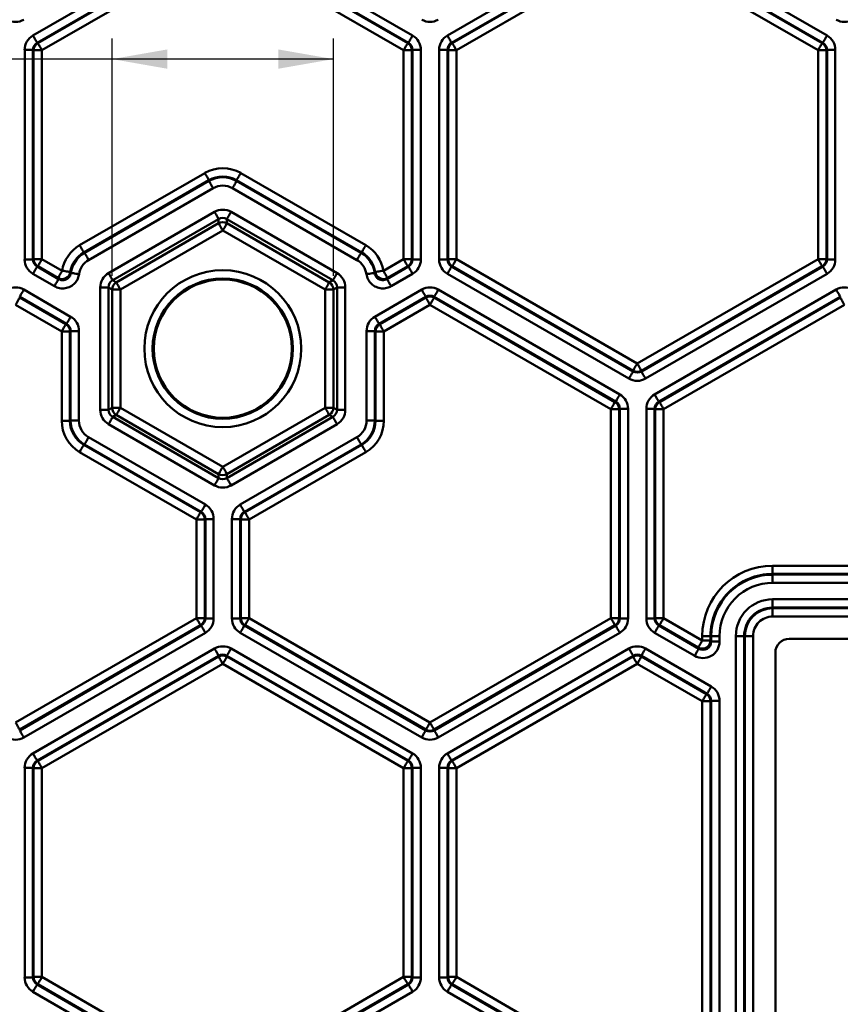
# Model space of a CAD drawing. Units: millimetres. Extents: x 1 to 1190, y 1 to 842.
# Drawn here: x 179 to 238, y 86 to 157 of the extents above; entities that cross this region are included whole.
import ezdxf

# ---------------------------------------------------------------- set-up
doc = ezdxf.new("R2010")
doc.units = ezdxf.units.MM
doc.layers.add('MASSE', color=7, linetype='Continuous', lineweight=25)
doc.styles.add('SLDTEXTSTYLE0', font='TXT', dxfattribs={"width": 0.75})
doc.dimstyles.new('SLDDIMSTYLE11', dxfattribs={"dimtxt": 3.5, "dimasz": 4, "dimexe": 0, "dimexo": 0.0625, "dimgap": 0.875, "dimtad": 1, "dimdec": 1, "dimlfac": 0.5, "dimrnd": 1e-09, "dimzin": 12, "dimdsep": 46, "dimtxsty": 'SLDTEXTSTYLE0', "dimsah": 1, "dimcen": 0.09, "dimadec": 0, "dimazin": 3, "dimtfac": 1, "dimtdec": 1, "dimtofl": 0, "dimtmove": 0, "dimatfit": 3, "dimfxl": 1, "dimfrac": 2, "dimtolj": 1, "dimtzin": 12, "dimarcsym": 0})

# ---------------------------------------------------------------- blocks, each defined once
blk = doc.blocks.new('_D_25')
at = {"layer": 'MASSE', "color": 7}
for p, q in [((185.627, 138.64), (185.627, 155.819)), ((201.648, 138.64), (201.648, 155.819)), ((185.627, 154.319), (95.883, 154.319)), ((201.648, 154.319), (185.627, 154.319))]:
    blk.add_line(p, q, dxfattribs=at)
for points in [[(185.627, 154.319), (189.627, 153.619), (189.627, 155.019)], [(201.648, 154.319), (197.648, 155.019), (197.648, 153.619)]]:
    blk.add_solid(points, dxfattribs=at)
at = {"layer": 'MASSE', "color": 7, "char_height": 3.5, "attachment_point": 1, "style": 'SLDTEXTSTYLE0'}
for s, insert in [('Schlüsselweite / wrench width', (95.883, 169.943)), ('[0.315"]', (121.399, 164.387)), ('8', (128.284, 158.831))]:
    blk.add_mtext(s, dxfattribs=dict(at, insert=insert))

msp = doc.modelspace()

# ---------------------------------------------------------------- linework, layer by layer
at = {"color": 7, "linetype": 'Continuous', "lineweight": 50}
for p, q in [((179.898, 156.025), (193.037, 163.612)), ((194.237, 163.612), (207.377, 156.025)), ((209.898, 156.027), (223.036, 163.612)), ((224.236, 163.612), (237.377, 156.025)), ((193.337, 163.092), (180.198, 155.506)), ((180.247, 155.477), (193.337, 163.035)), ((193.637, 162.516), (180.547, 154.958)), ((206.728, 154.958), (193.637, 162.516)), ((207.077, 155.506), (193.937, 163.092)), ((193.937, 163.035), (207.028, 155.477)), ((223.336, 163.093), (210.198, 155.507)), ((210.247, 155.479), (223.336, 163.036)), ((223.636, 162.516), (210.547, 154.959)), ((236.728, 154.958), (223.636, 162.516)), ((237.077, 155.506), (223.936, 163.093)), ((223.936, 163.036), (237.028, 155.477)), ((180.198, 155.506), (180.247, 155.477)), ((207.028, 155.477), (207.077, 155.506)), ((210.198, 155.507), (210.247, 155.479)), ((237.028, 155.477), (237.077, 155.506)), ((179.298, 139.815), (179.298, 154.986)), ((179.298, 154.986), (179.898, 154.986)), ((179.898, 154.986), (179.898, 139.815)), ((179.947, 154.958), (179.898, 154.986)), ((179.947, 139.844), (179.947, 154.958)), ((180.547, 154.958), (179.947, 154.958)), ((180.547, 154.958), (180.547, 139.844)), ((206.728, 139.844), (206.728, 154.958)), ((206.728, 154.958), (207.328, 154.958)), ((207.377, 154.986), (207.328, 154.958)), ((207.328, 154.958), (207.328, 139.844)), ((207.377, 139.815), (207.377, 154.986)), ((207.377, 154.986), (207.977, 154.986)), ((207.977, 154.986), (207.977, 139.815)), ((209.298, 139.815), (209.298, 154.988)), ((209.298, 154.988), (209.898, 154.988)), ((209.898, 154.988), (209.898, 139.815)), ((209.947, 154.959), (209.898, 154.988)), ((209.947, 139.844), (209.947, 154.959)), ((209.947, 154.959), (210.547, 154.959)), ((210.547, 154.959), (210.547, 139.844)), ((236.728, 154.958), (237.328, 154.958)), ((236.728, 139.844), (236.728, 154.958)), ((237.377, 154.986), (237.328, 154.958)), ((237.328, 154.958), (237.328, 139.844)), ((237.377, 139.815), (237.377, 154.986)), ((237.377, 154.986), (237.977, 154.986)), ((237.977, 154.986), (237.977, 139.815)), ((183.278, 140.843), (192.338, 146.074)), ((192.637, 145.555), (183.578, 140.324)), ((183.627, 140.296), (192.637, 145.498)), ((192.637, 145.498), (192.637, 145.555)), ((194.637, 145.555), (194.637, 145.498)), ((203.697, 140.324), (194.637, 145.555)), ((194.637, 145.498), (203.648, 140.296)), ((194.937, 146.074), (203.997, 140.843)), ((192.937, 144.978), (183.927, 139.776)), ((203.348, 139.776), (194.337, 144.978)), ((185.368, 138.828), (193.037, 143.256)), ((194.237, 143.256), (201.906, 138.828)), ((193.337, 142.736), (185.668, 138.309)), ((193.337, 142.438), (193.337, 142.736)), ((201.606, 138.309), (193.937, 142.736)), ((193.937, 142.736), (193.937, 142.438)), ((185.927, 138.159), (193.337, 142.438)), ((193.637, 141.918), (186.227, 137.64)), ((201.048, 137.64), (193.637, 141.918)), ((193.937, 142.438), (201.348, 138.159)), ((179.298, 139.815), (179.898, 139.815)), ((179.898, 139.815), (179.947, 139.844)), ((180.547, 139.844), (179.947, 139.844)), ((180.547, 139.844), (182.01, 138.999)), ((183.578, 140.324), (183.627, 140.296)), ((203.648, 140.296), (203.697, 140.324)), ((205.265, 138.999), (206.728, 139.844)), ((206.728, 139.844), (207.328, 139.844)), ((207.328, 139.844), (207.377, 139.815)), ((207.377, 139.815), (207.977, 139.815)), ((209.298, 139.815), (209.898, 139.815)), ((209.898, 139.815), (209.947, 139.844)), ((209.947, 139.844), (210.547, 139.844)), ((210.547, 139.844), (223.637, 132.286)), ((223.637, 132.286), (236.728, 139.844)), ((236.728, 139.844), (237.328, 139.844)), ((237.328, 139.844), (237.377, 139.815)), ((237.377, 139.815), (237.977, 139.815)), ((180.247, 139.324), (180.198, 139.296)), ((180.198, 139.296), (181.751, 138.399)), ((181.71, 138.479), (180.247, 139.324)), ((205.523, 138.399), (207.077, 139.296)), ((207.028, 139.324), (205.565, 138.479)), ((207.077, 139.296), (207.028, 139.324)), ((210.247, 139.324), (210.198, 139.296)), ((210.198, 139.296), (223.337, 131.709)), ((223.337, 131.766), (210.247, 139.324)), ((237.028, 139.324), (223.937, 131.766)), ((223.937, 131.709), (237.077, 139.296)), ((237.077, 139.296), (237.028, 139.324)), ((181.451, 137.879), (179.898, 138.776)), ((181.751, 138.399), (181.71, 138.479)), ((182.602, 138.905), (182.646, 138.836)), ((185.668, 138.309), (185.927, 138.159)), ((201.348, 138.159), (201.606, 138.309)), ((204.629, 138.836), (204.672, 138.905)), ((205.565, 138.479), (205.523, 138.399)), ((207.377, 138.776), (205.823, 137.879)), ((223.037, 131.19), (209.898, 138.776)), ((237.377, 138.776), (224.237, 131.19)), ((179.237, 137.632), (182.627, 135.675)), ((184.768, 128.934), (184.768, 137.789)), ((184.768, 137.789), (185.368, 137.789)), ((185.368, 137.789), (185.368, 128.934)), ((185.627, 137.64), (185.368, 137.789)), ((185.627, 129.083), (185.627, 137.64)), ((185.627, 137.64), (186.227, 137.64)), ((186.227, 137.64), (186.227, 129.083)), ((201.048, 137.64), (201.648, 137.64)), ((201.048, 129.083), (201.048, 137.64)), ((201.906, 137.789), (201.648, 137.64)), ((201.648, 137.64), (201.648, 129.083)), ((201.906, 128.934), (201.906, 137.789)), ((201.906, 137.789), (202.506, 137.789)), ((202.506, 137.789), (202.506, 128.934)), ((204.648, 135.675), (208.037, 137.632)), ((209.237, 137.632), (222.377, 130.046)), ((224.898, 130.046), (238.037, 137.632)), ((182.327, 135.156), (178.937, 137.113)), ((178.937, 137.113), (178.937, 137.056)), ((178.937, 137.056), (182.278, 135.127)), ((208.337, 137.113), (204.948, 135.156)), ((204.997, 135.127), (208.337, 137.056)), ((208.337, 137.056), (208.337, 137.113)), ((222.077, 129.526), (208.937, 137.113)), ((208.937, 137.113), (208.937, 137.056)), ((208.937, 137.056), (222.028, 129.498)), ((238.337, 137.113), (225.198, 129.526)), ((225.247, 129.498), (238.337, 137.056)), ((238.337, 137.056), (238.337, 137.113)), ((181.978, 134.608), (178.637, 136.536)), ((208.637, 136.536), (205.297, 134.608)), ((221.728, 128.979), (208.637, 136.536)), ((238.637, 136.536), (225.547, 128.979)), ((182.278, 135.127), (182.327, 135.156)), ((204.948, 135.156), (204.997, 135.127)), ((181.978, 128.131), (181.978, 134.608)), ((181.978, 134.608), (182.578, 134.608)), ((182.627, 134.636), (182.578, 134.608)), ((182.578, 134.608), (182.578, 128.131)), ((182.627, 134.636), (183.227, 134.636)), ((182.627, 128.159), (182.627, 134.636)), ((183.227, 134.636), (183.227, 128.159)), ((204.048, 128.159), (204.048, 134.636)), ((204.048, 134.636), (204.648, 134.636)), ((204.648, 134.636), (204.648, 128.159)), ((204.697, 134.608), (204.648, 134.636)), ((204.697, 128.131), (204.697, 134.608)), ((204.697, 134.608), (205.297, 134.608)), ((205.297, 134.608), (205.297, 128.131)), ((223.337, 131.709), (223.337, 131.766)), ((223.937, 131.766), (223.937, 131.709)), ((185.368, 128.934), (185.627, 129.083)), ((185.627, 129.083), (186.227, 129.083)), ((186.227, 129.083), (193.637, 124.805)), ((193.637, 124.805), (201.048, 129.083)), ((201.048, 129.083), (201.648, 129.083)), ((201.648, 129.083), (201.906, 128.934)), ((222.028, 129.498), (222.077, 129.526)), ((222.377, 129.007), (222.328, 128.979)), ((222.377, 113.836), (222.377, 129.007)), ((222.377, 129.007), (222.977, 129.007)), ((222.977, 129.007), (222.977, 113.836)), ((224.298, 113.834), (224.298, 129.007)), ((224.298, 129.007), (224.898, 129.007)), ((224.898, 129.007), (224.898, 113.834)), ((224.947, 128.979), (224.898, 129.007)), ((225.198, 129.526), (225.247, 129.498)), ((184.768, 128.934), (185.368, 128.934)), ((185.927, 128.564), (185.668, 128.414)), ((185.668, 128.414), (193.337, 123.986)), ((193.337, 124.285), (185.927, 128.564)), ((201.348, 128.564), (193.937, 124.285)), ((193.937, 123.986), (201.606, 128.414)), ((201.606, 128.414), (201.348, 128.564)), ((201.906, 128.934), (202.506, 128.934)), ((221.728, 113.864), (221.728, 128.979)), ((221.728, 128.979), (222.328, 128.979)), ((222.328, 128.979), (222.328, 113.864)), ((224.947, 113.863), (224.947, 128.979)), ((225.547, 128.979), (224.947, 128.979)), ((225.547, 128.979), (225.547, 113.863)), ((181.978, 128.131), (182.578, 128.131)), ((182.578, 128.131), (182.627, 128.159)), ((182.627, 128.159), (183.227, 128.159)), ((193.037, 123.467), (185.368, 127.895)), ((201.906, 127.895), (194.237, 123.467)), ((204.048, 128.159), (204.648, 128.159)), ((204.648, 128.159), (204.697, 128.131)), ((204.697, 128.131), (205.297, 128.131)), ((183.927, 126.947), (192.377, 122.068)), ((194.898, 122.068), (203.348, 126.947)), ((183.627, 126.427), (183.578, 126.399)), ((183.578, 126.399), (192.028, 121.52)), ((192.077, 121.549), (183.627, 126.427)), ((203.648, 126.427), (195.198, 121.549)), ((195.247, 121.52), (203.697, 126.399)), ((203.697, 126.399), (203.648, 126.427)), ((191.728, 121.001), (183.278, 125.879)), ((203.997, 125.879), (195.547, 121.001)), ((193.337, 123.986), (193.337, 124.285)), ((193.937, 124.285), (193.937, 123.986)), ((192.028, 121.52), (192.077, 121.549)), ((195.198, 121.549), (195.247, 121.52)), ((192.328, 121.001), (191.728, 121.001)), ((191.728, 113.864), (191.728, 121.001)), ((192.377, 121.029), (192.328, 121.001)), ((192.328, 121.001), (192.328, 113.864)), ((192.977, 121.029), (192.377, 121.029)), ((192.377, 113.836), (192.377, 121.029)), ((192.977, 121.029), (192.977, 113.836)), ((194.298, 113.836), (194.298, 121.029)), ((194.298, 121.029), (194.898, 121.029)), ((194.898, 121.029), (194.898, 113.836)), ((194.947, 121.001), (194.898, 121.029)), ((194.947, 113.864), (194.947, 121.001)), ((194.947, 121.001), (195.547, 121.001)), ((195.547, 121.001), (195.547, 113.864)), ((233.437, 117.051), (233.437, 117.651)), ((233.437, 117.651), (251.728, 117.651)), ((251.728, 117.051), (233.437, 117.051)), ((233.437, 117.002), (233.437, 117.051)), ((233.437, 116.402), (233.437, 117.002)), ((233.437, 117.002), (251.777, 117.002)), ((251.777, 116.402), (233.437, 116.402)), ((233.437, 115.221), (303.837, 115.221)), ((233.437, 115.221), (233.437, 114.621)), ((303.837, 114.621), (233.437, 114.621)), ((233.437, 114.621), (233.437, 114.572)), ((233.437, 114.572), (303.837, 114.572)), ((233.437, 113.972), (233.437, 114.572)), ((178.637, 106.307), (191.728, 113.864)), ((192.028, 113.345), (178.937, 105.787)), ((178.937, 105.73), (192.077, 113.316)), ((192.328, 113.864), (191.728, 113.864)), ((192.077, 113.316), (192.028, 113.345)), ((192.328, 113.864), (192.377, 113.836)), ((192.977, 113.836), (192.377, 113.836)), ((194.298, 113.836), (194.898, 113.836)), ((194.898, 113.836), (194.947, 113.864)), ((194.947, 113.864), (195.547, 113.864)), ((195.247, 113.345), (195.198, 113.316)), ((195.198, 113.316), (208.337, 105.73)), ((208.337, 105.787), (195.247, 113.345)), ((195.547, 113.864), (208.637, 106.307)), ((208.637, 106.307), (221.728, 113.864)), ((222.028, 113.345), (208.937, 105.787)), ((208.937, 105.73), (222.077, 113.316)), ((221.728, 113.864), (222.328, 113.864)), ((222.077, 113.316), (222.028, 113.345)), ((222.328, 113.864), (222.377, 113.836)), ((222.377, 113.836), (222.977, 113.836)), ((224.298, 113.834), (224.898, 113.834)), ((224.898, 113.834), (224.947, 113.863)), ((225.547, 113.863), (224.947, 113.863)), ((225.247, 113.343), (225.198, 113.315)), ((225.198, 113.315), (228.097, 111.641)), ((228.048, 111.726), (225.247, 113.343)), ((225.547, 113.863), (228.348, 112.246)), ((303.837, 113.972), (233.437, 113.972)), ((192.377, 112.797), (179.237, 105.211)), ((208.037, 105.211), (194.898, 112.797)), ((222.377, 112.797), (209.237, 105.211)), ((227.797, 111.121), (224.898, 112.795)), ((228.948, 112.561), (228.348, 112.561)), ((228.348, 112.246), (228.348, 112.561)), ((228.948, 112.246), (228.348, 112.246)), ((228.948, 112.561), (228.948, 112.246)), ((228.997, 112.561), (228.948, 112.561)), ((228.948, 112.246), (228.997, 112.16)), ((228.997, 112.16), (228.997, 112.561)), ((229.597, 112.561), (228.997, 112.561)), ((229.597, 112.16), (228.997, 112.16)), ((229.597, 112.561), (229.597, 112.16)), ((230.778, 44.937), (230.778, 112.561)), ((230.778, 112.561), (231.378, 112.561)), ((231.378, 112.561), (231.378, 44.739)), ((231.378, 112.561), (231.427, 112.561)), ((231.427, 44.723), (231.427, 112.561)), ((232.027, 112.561), (231.427, 112.561)), ((232.027, 112.561), (232.027, 44.529)), ((302.637, 112.361), (234.637, 112.361)), ((179.898, 104.065), (193.037, 111.652)), ((194.237, 111.652), (207.377, 104.065)), ((209.898, 104.065), (223.037, 111.652)), ((224.237, 111.652), (228.997, 108.904)), ((228.097, 111.641), (228.048, 111.726)), ((233.637, 111.361), (233.637, 44.026)), ((193.337, 111.132), (180.198, 103.546)), ((180.247, 103.517), (193.337, 111.075)), ((193.637, 110.556), (180.547, 102.998)), ((193.337, 111.075), (193.337, 111.132)), ((206.728, 102.998), (193.637, 110.556)), ((207.077, 103.546), (193.937, 111.132)), ((193.937, 111.132), (193.937, 111.075)), ((193.937, 111.075), (207.028, 103.517)), ((223.337, 111.132), (210.198, 103.546)), ((210.247, 103.517), (223.337, 111.075)), ((223.637, 110.556), (210.547, 102.998)), ((223.337, 111.075), (223.337, 111.132)), ((228.348, 107.836), (223.637, 110.556)), ((228.697, 108.384), (223.937, 111.132)), ((223.937, 111.132), (223.937, 111.075)), ((223.937, 111.075), (228.648, 108.356)), ((228.648, 108.356), (228.697, 108.384)), ((228.348, 83.045), (228.348, 107.836)), ((228.948, 107.836), (228.348, 107.836)), ((228.997, 107.864), (228.948, 107.836)), ((228.948, 107.836), (228.948, 83.045)), ((228.997, 83.017), (228.997, 107.864)), ((228.997, 107.864), (229.597, 107.864)), ((229.597, 107.864), (229.597, 83.017)), ((178.937, 105.787), (178.937, 105.73)), ((208.337, 105.73), (208.337, 105.787)), ((208.937, 105.787), (208.937, 105.73)), ((180.198, 103.546), (180.247, 103.517)), ((207.028, 103.517), (207.077, 103.546)), ((210.198, 103.546), (210.247, 103.517)), ((179.298, 87.855), (179.298, 103.026)), ((179.298, 103.026), (179.898, 103.026)), ((179.898, 103.026), (179.898, 87.855)), ((179.947, 102.998), (179.898, 103.026)), ((179.947, 87.884), (179.947, 102.998)), ((179.947, 102.998), (180.547, 102.998)), ((180.547, 102.998), (180.547, 87.884)), ((206.728, 102.998), (207.328, 102.998)), ((206.728, 87.884), (206.728, 102.998)), ((207.377, 103.026), (207.328, 102.998)), ((207.328, 102.998), (207.328, 87.884)), ((207.377, 87.855), (207.377, 103.026)), ((207.377, 103.026), (207.977, 103.026)), ((207.977, 103.026), (207.977, 87.855)), ((209.298, 87.855), (209.298, 103.026)), ((209.298, 103.026), (209.898, 103.026)), ((209.898, 103.026), (209.898, 87.855)), ((209.947, 102.998), (209.898, 103.026)), ((209.947, 87.884), (209.947, 102.998)), ((210.547, 102.998), (209.947, 102.998)), ((210.547, 102.998), (210.547, 87.884)), ((179.298, 87.855), (179.898, 87.855)), ((179.898, 87.855), (179.947, 87.884)), ((179.947, 87.884), (180.547, 87.884)), ((180.547, 87.884), (193.637, 80.326)), ((193.637, 80.326), (206.728, 87.884)), ((206.728, 87.884), (207.328, 87.884)), ((207.328, 87.884), (207.377, 87.855)), ((207.377, 87.855), (207.977, 87.855)), ((209.298, 87.855), (209.898, 87.855)), ((209.898, 87.855), (209.947, 87.884)), ((210.547, 87.884), (209.947, 87.884)), ((210.547, 87.884), (223.637, 80.326)), ((180.247, 87.364), (180.198, 87.336)), ((180.198, 87.336), (193.337, 79.749)), ((193.337, 79.806), (180.247, 87.364)), ((207.028, 87.364), (193.937, 79.806)), ((193.937, 79.749), (207.077, 87.336)), ((207.077, 87.336), (207.028, 87.364)), ((210.247, 87.364), (210.198, 87.336)), ((210.198, 87.336), (223.337, 79.749)), ((223.337, 79.806), (210.247, 87.364)), ((193.037, 79.23), (179.898, 86.816)), ((207.377, 86.816), (194.237, 79.23)), ((223.037, 79.23), (209.898, 86.816))]:
    msp.add_line(p, q, dxfattribs=at)
at = {"color": 7, "linetype": 'Continuous', "lineweight": 50, "flags": 128}
for points in [[(179.898, 156.025), (179.955, 155.925), (180.011, 155.829), (180.063, 155.739), (180.108, 155.661), (180.145, 155.596), (180.173, 155.548), (180.191, 155.517), (180.198, 155.506)], [(180.547, 154.958), (180.489, 155.058), (180.433, 155.155), (180.382, 155.244), (180.336, 155.322), (180.299, 155.387), (180.271, 155.435), (180.253, 155.466), (180.247, 155.477)], [(206.728, 154.958), (206.786, 155.058), (206.841, 155.155), (206.893, 155.244), (206.938, 155.322), (206.975, 155.387), (207.004, 155.435), (207.021, 155.466), (207.028, 155.477)], [(207.077, 155.506), (207.084, 155.517), (207.101, 155.548), (207.129, 155.596), (207.167, 155.661), (207.212, 155.739), (207.263, 155.829), (207.319, 155.925), (207.377, 156.025)], [(209.898, 156.027), (209.955, 155.927), (210.011, 155.83), (210.063, 155.741), (210.108, 155.663), (210.145, 155.598), (210.173, 155.549), (210.191, 155.519), (210.198, 155.507)], [(210.547, 154.959), (210.489, 155.06), (210.433, 155.156), (210.382, 155.245), (210.336, 155.323), (210.299, 155.388), (210.271, 155.437), (210.253, 155.467), (210.247, 155.479)], [(236.728, 154.958), (236.786, 155.058), (236.841, 155.155), (236.893, 155.244), (236.938, 155.322), (236.975, 155.387), (237.004, 155.435), (237.021, 155.466), (237.028, 155.477)], [(237.077, 155.506), (237.084, 155.517), (237.101, 155.548), (237.129, 155.596), (237.167, 155.661), (237.212, 155.739), (237.263, 155.829), (237.319, 155.925), (237.377, 156.025)], [(192.637, 145.555), (192.631, 145.566), (192.613, 145.597), (192.585, 145.645), (192.548, 145.71), (192.503, 145.788), (192.451, 145.877), (192.395, 145.974), (192.338, 146.074)], [(192.937, 144.978), (192.88, 145.078), (192.824, 145.175), (192.772, 145.264), (192.727, 145.342), (192.69, 145.407), (192.662, 145.456), (192.644, 145.486), (192.637, 145.498)], [(194.637, 145.498), (194.631, 145.486), (194.613, 145.456), (194.585, 145.407), (194.547, 145.342), (194.502, 145.264), (194.451, 145.175), (194.395, 145.078), (194.337, 144.978)], [(194.637, 145.555), (194.644, 145.566), (194.661, 145.597), (194.689, 145.645), (194.727, 145.71), (194.772, 145.788), (194.824, 145.877), (194.879, 145.974), (194.937, 146.074)], [(193.037, 143.256), (193.095, 143.156), (193.151, 143.059), (193.202, 142.97), (193.248, 142.892), (193.285, 142.827), (193.313, 142.779), (193.331, 142.748), (193.337, 142.736)], [(193.937, 142.736), (193.944, 142.748), (193.962, 142.779), (193.99, 142.827), (194.027, 142.892), (194.072, 142.97), (194.124, 143.059), (194.179, 143.156), (194.237, 143.256)], [(193.337, 142.438), (193.344, 142.426), (193.362, 142.396), (193.39, 142.347), (193.427, 142.282), (193.472, 142.204), (193.524, 142.115), (193.579, 142.018), (193.637, 141.918)], [(193.637, 141.918), (193.695, 142.018), (193.751, 142.115), (193.802, 142.204), (193.848, 142.282), (193.885, 142.347), (193.913, 142.396), (193.931, 142.426), (193.937, 142.438)], [(183.578, 140.324), (183.571, 140.335), (183.553, 140.366), (183.525, 140.415), (183.488, 140.479), (183.443, 140.558), (183.391, 140.647), (183.336, 140.743), (183.278, 140.843)], [(203.697, 140.324), (203.704, 140.335), (203.721, 140.366), (203.749, 140.415), (203.787, 140.479), (203.832, 140.558), (203.883, 140.647), (203.939, 140.743), (203.997, 140.843)], [(180.247, 139.324), (180.253, 139.336), (180.271, 139.366), (180.299, 139.415), (180.336, 139.479), (180.382, 139.558), (180.433, 139.647), (180.489, 139.743), (180.547, 139.844)], [(183.927, 139.776), (183.869, 139.876), (183.813, 139.973), (183.762, 140.062), (183.717, 140.14), (183.679, 140.205), (183.651, 140.253), (183.634, 140.284), (183.627, 140.296)], [(203.648, 140.296), (203.641, 140.284), (203.623, 140.253), (203.595, 140.205), (203.558, 140.14), (203.513, 140.062), (203.461, 139.973), (203.406, 139.876), (203.348, 139.776)], [(206.728, 139.844), (206.786, 139.743), (206.841, 139.647), (206.893, 139.558), (206.938, 139.479), (206.975, 139.415), (207.004, 139.366), (207.021, 139.336), (207.028, 139.324)], [(210.247, 139.324), (210.253, 139.336), (210.271, 139.366), (210.299, 139.415), (210.336, 139.479), (210.382, 139.558), (210.433, 139.647), (210.489, 139.743), (210.547, 139.844)], [(237.028, 139.324), (237.021, 139.336), (237.004, 139.366), (236.975, 139.415), (236.938, 139.479), (236.893, 139.558), (236.841, 139.647), (236.786, 139.743), (236.728, 139.844)], [(179.898, 138.776), (179.955, 138.876), (180.011, 138.973), (180.063, 139.062), (180.108, 139.14), (180.145, 139.205), (180.173, 139.254), (180.191, 139.284), (180.198, 139.296)], [(181.71, 138.479), (181.717, 138.491), (181.734, 138.521), (181.762, 138.57), (181.8, 138.635), (181.845, 138.713), (181.896, 138.802), (181.952, 138.899), (182.01, 138.999)], [(182.602, 138.905), (182.589, 138.907), (182.554, 138.913), (182.499, 138.921), (182.425, 138.933), (182.336, 138.947), (182.234, 138.963), (182.124, 138.981), (182.01, 138.999)], [(204.672, 138.905), (204.685, 138.907), (204.72, 138.913), (204.776, 138.921), (204.85, 138.933), (204.939, 138.947), (205.041, 138.963), (205.15, 138.981), (205.265, 138.999)], [(205.565, 138.479), (205.558, 138.491), (205.54, 138.521), (205.512, 138.57), (205.475, 138.635), (205.43, 138.713), (205.378, 138.802), (205.323, 138.899), (205.265, 138.999)], [(207.077, 139.296), (207.084, 139.284), (207.101, 139.254), (207.129, 139.205), (207.167, 139.14), (207.212, 139.062), (207.263, 138.973), (207.319, 138.876), (207.377, 138.776)], [(209.898, 138.776), (209.955, 138.876), (210.011, 138.973), (210.063, 139.062), (210.108, 139.14), (210.145, 139.205), (210.173, 139.254), (210.191, 139.284), (210.198, 139.296)], [(237.077, 139.296), (237.084, 139.284), (237.101, 139.254), (237.129, 139.205), (237.167, 139.14), (237.212, 139.062), (237.263, 138.973), (237.319, 138.876), (237.377, 138.776)], [(181.451, 137.879), (181.509, 137.979), (181.565, 138.076), (181.616, 138.165), (181.662, 138.243), (181.699, 138.308), (181.727, 138.356), (181.745, 138.387), (181.751, 138.399)], [(183.24, 138.755), (183.125, 138.77), (183.015, 138.785), (182.913, 138.799), (182.824, 138.812), (182.75, 138.822), (182.694, 138.83), (182.659, 138.834), (182.646, 138.836)], [(185.368, 138.828), (185.426, 138.728), (185.482, 138.632), (185.533, 138.542), (185.579, 138.464), (185.616, 138.399), (185.644, 138.351), (185.662, 138.32), (185.668, 138.309)], [(201.606, 138.309), (201.613, 138.32), (201.631, 138.351), (201.659, 138.399), (201.696, 138.464), (201.741, 138.542), (201.793, 138.632), (201.848, 138.728), (201.906, 138.828)], [(204.629, 138.836), (204.616, 138.834), (204.581, 138.83), (204.525, 138.822), (204.451, 138.812), (204.361, 138.799), (204.26, 138.785), (204.149, 138.77), (204.035, 138.755)], [(205.523, 138.399), (205.53, 138.387), (205.548, 138.356), (205.576, 138.308), (205.613, 138.243), (205.658, 138.165), (205.71, 138.076), (205.765, 137.979), (205.823, 137.879)], [(178.937, 137.113), (178.944, 137.124), (178.962, 137.155), (178.99, 137.203), (179.027, 137.268), (179.072, 137.346), (179.124, 137.436), (179.179, 137.532), (179.237, 137.632)], [(185.927, 138.159), (185.934, 138.148), (185.951, 138.117), (185.979, 138.069), (186.017, 138.004), (186.062, 137.926), (186.113, 137.837), (186.169, 137.74), (186.227, 137.64)], [(201.048, 137.64), (201.106, 137.74), (201.161, 137.837), (201.213, 137.926), (201.258, 138.004), (201.295, 138.069), (201.323, 138.117), (201.341, 138.148), (201.348, 138.159)], [(208.337, 137.113), (208.331, 137.124), (208.313, 137.155), (208.285, 137.203), (208.248, 137.268), (208.202, 137.346), (208.151, 137.436), (208.095, 137.532), (208.037, 137.632)], [(208.937, 137.113), (208.944, 137.124), (208.962, 137.155), (208.99, 137.203), (209.027, 137.268), (209.072, 137.346), (209.124, 137.436), (209.179, 137.532), (209.237, 137.632)], [(238.337, 137.113), (238.331, 137.124), (238.313, 137.155), (238.285, 137.203), (238.248, 137.268), (238.202, 137.346), (238.151, 137.436), (238.095, 137.532), (238.037, 137.632)], [(178.637, 136.536), (178.695, 136.637), (178.751, 136.733), (178.802, 136.822), (178.848, 136.901), (178.885, 136.965), (178.913, 137.014), (178.931, 137.044), (178.937, 137.056)], [(208.337, 137.056), (208.344, 137.044), (208.362, 137.014), (208.39, 136.965), (208.427, 136.901), (208.472, 136.822), (208.524, 136.733), (208.579, 136.637), (208.637, 136.536)], [(208.637, 136.536), (208.695, 136.637), (208.751, 136.733), (208.802, 136.822), (208.848, 136.901), (208.885, 136.965), (208.913, 137.014), (208.931, 137.044), (208.937, 137.056)], [(238.637, 136.536), (238.579, 136.637), (238.524, 136.733), (238.472, 136.822), (238.427, 136.901), (238.39, 136.965), (238.362, 137.014), (238.344, 137.044), (238.337, 137.056)], [(182.327, 135.156), (182.334, 135.167), (182.351, 135.198), (182.379, 135.246), (182.417, 135.311), (182.462, 135.389), (182.513, 135.478), (182.569, 135.575), (182.627, 135.675)], [(204.948, 135.156), (204.941, 135.167), (204.923, 135.198), (204.895, 135.246), (204.858, 135.311), (204.813, 135.389), (204.761, 135.478), (204.705, 135.575), (204.648, 135.675)], [(181.978, 134.608), (182.036, 134.708), (182.091, 134.804), (182.143, 134.894), (182.188, 134.972), (182.225, 135.037), (182.254, 135.085), (182.271, 135.116), (182.278, 135.127)], [(204.997, 135.127), (205.003, 135.116), (205.021, 135.085), (205.049, 135.037), (205.086, 134.972), (205.132, 134.894), (205.183, 134.804), (205.239, 134.708), (205.297, 134.608)], [(223.337, 131.766), (223.344, 131.778), (223.362, 131.808), (223.39, 131.857), (223.427, 131.922), (223.472, 132), (223.524, 132.089), (223.579, 132.186), (223.637, 132.286)], [(223.937, 131.766), (223.931, 131.778), (223.913, 131.808), (223.885, 131.857), (223.848, 131.922), (223.802, 132), (223.751, 132.089), (223.695, 132.186), (223.637, 132.286)], [(223.037, 131.19), (223.095, 131.29), (223.151, 131.387), (223.202, 131.476), (223.248, 131.554), (223.285, 131.619), (223.313, 131.667), (223.331, 131.698), (223.337, 131.709)], [(223.937, 131.709), (223.944, 131.698), (223.962, 131.667), (223.99, 131.619), (224.027, 131.554), (224.072, 131.476), (224.124, 131.387), (224.179, 131.29), (224.237, 131.19)], [(222.077, 129.526), (222.084, 129.538), (222.101, 129.569), (222.129, 129.617), (222.167, 129.682), (222.212, 129.76), (222.263, 129.849), (222.319, 129.946), (222.377, 130.046)], [(225.198, 129.526), (225.191, 129.538), (225.173, 129.569), (225.145, 129.617), (225.108, 129.682), (225.063, 129.76), (225.011, 129.849), (224.955, 129.946), (224.898, 130.046)], [(185.927, 128.564), (185.934, 128.575), (185.951, 128.606), (185.979, 128.654), (186.017, 128.719), (186.062, 128.797), (186.113, 128.886), (186.169, 128.983), (186.227, 129.083)], [(201.048, 129.083), (201.106, 128.983), (201.161, 128.886), (201.213, 128.797), (201.258, 128.719), (201.295, 128.654), (201.323, 128.606), (201.341, 128.575), (201.348, 128.564)], [(221.728, 128.979), (221.786, 129.079), (221.841, 129.175), (221.893, 129.264), (221.938, 129.343), (221.975, 129.407), (222.004, 129.456), (222.021, 129.487), (222.028, 129.498)], [(225.547, 128.979), (225.489, 129.079), (225.433, 129.175), (225.382, 129.264), (225.336, 129.343), (225.299, 129.407), (225.271, 129.456), (225.253, 129.487), (225.247, 129.498)], [(185.368, 127.895), (185.426, 127.995), (185.482, 128.091), (185.533, 128.18), (185.579, 128.259), (185.616, 128.324), (185.644, 128.372), (185.662, 128.403), (185.668, 128.414)], [(201.606, 128.414), (201.613, 128.403), (201.631, 128.372), (201.659, 128.324), (201.696, 128.259), (201.741, 128.18), (201.793, 128.091), (201.848, 127.995), (201.906, 127.895)], [(183.627, 126.427), (183.634, 126.439), (183.651, 126.47), (183.679, 126.518), (183.717, 126.583), (183.762, 126.661), (183.813, 126.75), (183.869, 126.847), (183.927, 126.947)], [(203.348, 126.947), (203.406, 126.847), (203.461, 126.75), (203.513, 126.661), (203.558, 126.583), (203.595, 126.518), (203.623, 126.47), (203.641, 126.439), (203.648, 126.427)], [(183.278, 125.879), (183.336, 125.98), (183.391, 126.076), (183.443, 126.165), (183.488, 126.244), (183.525, 126.308), (183.553, 126.357), (183.571, 126.387), (183.578, 126.399)], [(203.697, 126.399), (203.704, 126.387), (203.721, 126.357), (203.749, 126.308), (203.787, 126.244), (203.832, 126.165), (203.883, 126.076), (203.939, 125.98), (203.997, 125.879)], [(193.337, 124.285), (193.344, 124.297), (193.362, 124.327), (193.39, 124.376), (193.427, 124.44), (193.472, 124.519), (193.524, 124.608), (193.579, 124.704), (193.637, 124.805)], [(193.637, 124.805), (193.695, 124.704), (193.751, 124.608), (193.802, 124.519), (193.848, 124.44), (193.885, 124.376), (193.913, 124.327), (193.931, 124.297), (193.937, 124.285)], [(193.037, 123.467), (193.095, 123.567), (193.151, 123.664), (193.202, 123.753), (193.248, 123.831), (193.285, 123.896), (193.313, 123.944), (193.331, 123.975), (193.337, 123.986)], [(193.937, 123.986), (193.944, 123.975), (193.962, 123.944), (193.99, 123.896), (194.027, 123.831), (194.072, 123.753), (194.124, 123.664), (194.179, 123.567), (194.237, 123.467)], [(192.077, 121.549), (192.084, 121.56), (192.101, 121.591), (192.129, 121.639), (192.167, 121.704), (192.212, 121.782), (192.263, 121.871), (192.319, 121.968), (192.377, 122.068)], [(194.898, 122.068), (194.955, 121.968), (195.011, 121.871), (195.063, 121.782), (195.108, 121.704), (195.145, 121.639), (195.173, 121.591), (195.191, 121.56), (195.198, 121.549)], [(191.728, 121.001), (191.786, 121.101), (191.841, 121.197), (191.893, 121.287), (191.938, 121.365), (191.975, 121.43), (192.004, 121.478), (192.021, 121.509), (192.028, 121.52)], [(195.247, 121.52), (195.253, 121.509), (195.271, 121.478), (195.299, 121.43), (195.336, 121.365), (195.382, 121.287), (195.433, 121.197), (195.489, 121.101), (195.547, 121.001)], [(192.028, 113.345), (192.021, 113.356), (192.004, 113.387), (191.975, 113.436), (191.938, 113.5), (191.893, 113.579), (191.841, 113.668), (191.786, 113.764), (191.728, 113.864)], [(192.377, 112.797), (192.319, 112.897), (192.263, 112.994), (192.212, 113.083), (192.167, 113.161), (192.129, 113.226), (192.101, 113.274), (192.084, 113.305), (192.077, 113.316)], [(194.898, 112.797), (194.955, 112.897), (195.011, 112.994), (195.063, 113.083), (195.108, 113.161), (195.145, 113.226), (195.173, 113.274), (195.191, 113.305), (195.198, 113.316)], [(195.547, 113.864), (195.489, 113.764), (195.433, 113.668), (195.382, 113.579), (195.336, 113.5), (195.299, 113.436), (195.271, 113.387), (195.253, 113.356), (195.247, 113.345)], [(221.728, 113.864), (221.786, 113.764), (221.841, 113.668), (221.893, 113.579), (221.938, 113.5), (221.975, 113.436), (222.004, 113.387), (222.021, 113.356), (222.028, 113.345)], [(222.077, 113.316), (222.084, 113.305), (222.101, 113.274), (222.129, 113.226), (222.167, 113.161), (222.212, 113.083), (222.263, 112.994), (222.319, 112.897), (222.377, 112.797)], [(224.898, 112.795), (224.955, 112.896), (225.011, 112.992), (225.063, 113.081), (225.108, 113.16), (225.145, 113.224), (225.173, 113.273), (225.191, 113.303), (225.198, 113.315)], [(225.247, 113.343), (225.253, 113.355), (225.271, 113.385), (225.299, 113.434), (225.336, 113.499), (225.382, 113.577), (225.433, 113.666), (225.489, 113.763), (225.547, 113.863)], [(228.048, 111.726), (228.054, 111.738), (228.072, 111.768), (228.1, 111.817), (228.137, 111.882), (228.183, 111.96), (228.234, 112.049), (228.29, 112.145), (228.348, 112.246)], [(193.037, 111.652), (193.095, 111.551), (193.151, 111.455), (193.202, 111.366), (193.248, 111.287), (193.285, 111.223), (193.313, 111.174), (193.331, 111.144), (193.337, 111.132)], [(193.937, 111.132), (193.944, 111.144), (193.962, 111.174), (193.99, 111.223), (194.027, 111.287), (194.072, 111.366), (194.124, 111.455), (194.179, 111.551), (194.237, 111.652)], [(223.337, 111.132), (223.331, 111.144), (223.313, 111.174), (223.285, 111.223), (223.248, 111.287), (223.202, 111.366), (223.151, 111.455), (223.095, 111.551), (223.037, 111.652)], [(223.937, 111.132), (223.944, 111.144), (223.962, 111.174), (223.99, 111.223), (224.027, 111.287), (224.072, 111.366), (224.124, 111.455), (224.179, 111.551), (224.237, 111.652)], [(227.797, 111.121), (227.855, 111.222), (227.911, 111.318), (227.962, 111.407), (228.007, 111.486), (228.045, 111.55), (228.073, 111.599), (228.09, 111.629), (228.097, 111.641)], [(193.637, 110.556), (193.579, 110.656), (193.524, 110.752), (193.472, 110.841), (193.427, 110.92), (193.39, 110.984), (193.362, 111.033), (193.344, 111.064), (193.337, 111.075)], [(193.637, 110.556), (193.695, 110.656), (193.751, 110.752), (193.802, 110.841), (193.848, 110.92), (193.885, 110.984), (193.913, 111.033), (193.931, 111.064), (193.937, 111.075)], [(223.637, 110.556), (223.579, 110.656), (223.524, 110.752), (223.472, 110.841), (223.427, 110.92), (223.39, 110.984), (223.362, 111.033), (223.344, 111.064), (223.337, 111.075)], [(223.937, 111.075), (223.931, 111.064), (223.913, 111.033), (223.885, 110.984), (223.848, 110.92), (223.802, 110.841), (223.751, 110.752), (223.695, 110.656), (223.637, 110.556)], [(228.648, 108.356), (228.641, 108.344), (228.623, 108.313), (228.595, 108.265), (228.558, 108.2), (228.513, 108.122), (228.461, 108.033), (228.406, 107.936), (228.348, 107.836)], [(228.697, 108.384), (228.704, 108.396), (228.721, 108.426), (228.749, 108.475), (228.787, 108.539), (228.832, 108.618), (228.883, 108.707), (228.939, 108.803), (228.997, 108.904)], [(178.937, 105.787), (178.931, 105.799), (178.913, 105.829), (178.885, 105.878), (178.848, 105.942), (178.802, 106.021), (178.751, 106.11), (178.695, 106.206), (178.637, 106.307)], [(208.637, 106.307), (208.579, 106.206), (208.524, 106.11), (208.472, 106.021), (208.427, 105.942), (208.39, 105.878), (208.362, 105.829), (208.344, 105.799), (208.337, 105.787)], [(208.637, 106.307), (208.695, 106.206), (208.751, 106.11), (208.802, 106.021), (208.848, 105.942), (208.885, 105.878), (208.913, 105.829), (208.931, 105.799), (208.937, 105.787)], [(179.237, 105.211), (179.179, 105.311), (179.124, 105.407), (179.072, 105.496), (179.027, 105.575), (178.99, 105.639), (178.962, 105.688), (178.944, 105.719), (178.937, 105.73)], [(208.037, 105.211), (208.095, 105.311), (208.151, 105.407), (208.202, 105.496), (208.248, 105.575), (208.285, 105.639), (208.313, 105.688), (208.331, 105.719), (208.337, 105.73)], [(208.937, 105.73), (208.944, 105.719), (208.962, 105.688), (208.99, 105.639), (209.027, 105.575), (209.072, 105.496), (209.124, 105.407), (209.179, 105.311), (209.237, 105.211)], [(179.898, 104.065), (179.955, 103.965), (180.011, 103.869), (180.063, 103.779), (180.108, 103.701), (180.145, 103.636), (180.173, 103.588), (180.191, 103.557), (180.198, 103.546)], [(207.077, 103.546), (207.084, 103.557), (207.101, 103.588), (207.129, 103.636), (207.167, 103.701), (207.212, 103.779), (207.263, 103.869), (207.319, 103.965), (207.377, 104.065)], [(210.198, 103.546), (210.191, 103.557), (210.173, 103.588), (210.145, 103.636), (210.108, 103.701), (210.063, 103.779), (210.011, 103.869), (209.955, 103.965), (209.898, 104.065)], [(180.547, 102.998), (180.489, 103.098), (180.433, 103.195), (180.382, 103.284), (180.336, 103.362), (180.299, 103.427), (180.271, 103.475), (180.253, 103.506), (180.247, 103.517)], [(206.728, 102.998), (206.786, 103.098), (206.841, 103.195), (206.893, 103.284), (206.938, 103.362), (206.975, 103.427), (207.004, 103.475), (207.021, 103.506), (207.028, 103.517)], [(210.547, 102.998), (210.489, 103.098), (210.433, 103.195), (210.382, 103.284), (210.336, 103.362), (210.299, 103.427), (210.271, 103.475), (210.253, 103.506), (210.247, 103.517)], [(180.247, 87.364), (180.253, 87.376), (180.271, 87.406), (180.299, 87.455), (180.336, 87.519), (180.382, 87.598), (180.433, 87.687), (180.489, 87.783), (180.547, 87.884)], [(207.028, 87.364), (207.021, 87.376), (207.004, 87.406), (206.975, 87.455), (206.938, 87.519), (206.893, 87.598), (206.841, 87.687), (206.786, 87.783), (206.728, 87.884)], [(210.547, 87.884), (210.489, 87.783), (210.433, 87.687), (210.382, 87.598), (210.336, 87.519), (210.299, 87.455), (210.271, 87.406), (210.253, 87.376), (210.247, 87.364)], [(179.898, 86.816), (179.955, 86.916), (180.011, 87.013), (180.063, 87.102), (180.108, 87.18), (180.145, 87.245), (180.173, 87.294), (180.191, 87.324), (180.198, 87.336)], [(207.077, 87.336), (207.084, 87.324), (207.101, 87.294), (207.129, 87.245), (207.167, 87.18), (207.212, 87.102), (207.263, 87.013), (207.319, 86.916), (207.377, 86.816)], [(209.898, 86.816), (209.955, 86.916), (210.011, 87.013), (210.063, 87.102), (210.108, 87.18), (210.145, 87.245), (210.173, 87.294), (210.191, 87.324), (210.198, 87.336)]]:
    msp.add_lwpolyline(points, dxfattribs=at)
at = {"color": 7, "linetype": 'Continuous', "lineweight": 50}
for radius in [5.677, 5.077, 5]:
    msp.add_circle((193.637, 133.361), radius, dxfattribs=at)
for centre, radius, start, end in [((178.637, 158.21), 1.2, 239.99948, 300.00052), ((208.637, 158.21), 1.2, 239.99921, 300.00079), ((238.637, 158.21), 1.2, 239.99934, 300.00066), ((180.497, 154.986), 1.2, 119.99914, 180.0005), ((180.497, 154.986), 0.6, 119.9873, 180.01296), ((180.547, 154.958), 0.6, 120.01, 179.99026), ((206.728, 154.958), 0.6, 0.01016, 59.98958), ((206.777, 154.986), 0.6, 359.98763, 60.0121), ((206.777, 154.986), 1.2, 359.99943, 60.00062), ((210.497, 154.988), 1.2, 119.99955, 180.00023), ((210.497, 154.988), 0.6, 119.98728, 180.01201), ((210.547, 154.959), 0.6, 120.01077, 179.98949), ((236.728, 154.958), 0.6, 0.01115, 59.98859), ((236.777, 154.986), 0.6, 359.98767, 60.01268), ((236.777, 154.986), 1.2, 359.9995, 60.00039), ((193.637, 143.823), 2.6, 59.99929, 120.00071), ((193.637, 143.823), 1.999, 59.99603, 120.00397), ((193.637, 143.766), 2, 60.00314, 119.99686), ((193.637, 143.766), 1.4, 59.9997, 120.0003), ((193.637, 142.217), 1.2, 59.99971, 120.00029), ((193.637, 142.217), 0.6, 59.98881, 120.01119), ((193.637, 141.918), 0.6, 60.01037, 119.98963), ((184.577, 138.592), 2.6, 119.99892, 170.99971), ((202.697, 138.592), 2.6, 9.00028, 60.00109), ((180.497, 139.815), 1.2, 179.99965, 240.00071), ((180.497, 139.815), 0.6, 179.98758, 240.01216), ((180.547, 139.844), 0.6, 180.00963, 239.99011), ((184.577, 138.592), 1.999, 119.9952, 171.00243), ((184.627, 138.564), 2, 120.00245, 172.16462), ((184.627, 138.564), 1.4, 119.99891, 172.16753), ((202.648, 138.564), 1.4, 7.83291, 60.00066), ((202.648, 138.564), 2, 7.83467, 59.99786), ((202.697, 138.592), 1.999, 8.99789, 60.00449), ((206.728, 139.844), 0.6, 300.01031, 359.98995), ((206.777, 139.815), 0.6, 299.98889, 0.01137), ((206.777, 139.815), 1.2, 299.99965, 0.0003), ((210.497, 139.815), 1.2, 179.99979, 240.00025), ((210.497, 139.815), 0.6, 179.98846, 240.01189), ((210.547, 139.844), 0.6, 180.01062, 239.98912), ((236.728, 139.844), 0.6, 300.0113, 359.98896), ((236.777, 139.815), 0.6, 299.98799, 0.01166), ((236.777, 139.815), 1.2, 299.9998, 0.00031), ((182.01, 138.999), 0.6, 240.03667, 350.96332), ((185.968, 137.789), 1.2, 119.99966, 180.0006), ((185.968, 137.789), 0.6, 119.98943, 180.01083), ((201.307, 137.789), 0.6, 359.98957, 60.01141), ((201.306, 137.789), 1.2, 359.99972, 60.00002), ((205.265, 138.999), 0.6, 189.03619, 299.96345), ((178.637, 136.593), 1.2, 59.9996, 120.0004), ((186.227, 137.64), 0.6, 120.01053, 179.98849), ((201.048, 137.64), 0.6, 0.01003, 59.98971), ((208.637, 136.593), 1.2, 59.99932, 120.00068), ((238.637, 136.593), 1.2, 59.99946, 120.00054), ((208.637, 136.593), 0.6, 59.98851, 120.01149), ((208.637, 136.536), 0.6, 60.01091, 119.98909), ((182.027, 134.636), 1.2, 359.99953, 60.00092), ((205.247, 134.636), 1.2, 119.99918, 180.00038), ((181.978, 134.608), 0.6, 0.00963, 59.99011), ((182.027, 134.636), 0.6, 359.98737, 60.01255), ((205.247, 134.636), 0.6, 119.98765, 180.01243), ((205.297, 134.608), 0.6, 120.01014, 179.98889), ((223.637, 132.229), 1.2, 239.99932, 300.00068), ((223.637, 132.286), 0.6, 240.01084, 299.98916), ((223.637, 132.229), 0.6, 239.98851, 300.01149), ((221.777, 129.007), 1.2, 359.99944, 60.0007), ((225.497, 129.007), 1.2, 119.99942, 180.00045), ((186.227, 129.083), 0.6, 180.0114, 239.98958), ((201.048, 129.083), 0.6, 300.01018, 359.99008), ((221.728, 128.978), 0.6, 0.01005, 59.98969), ((221.777, 129.007), 0.6, 359.98821, 60.01171), ((225.497, 129.007), 0.6, 119.98854, 180.01154), ((225.547, 128.978), 0.6, 120.01031, 179.98995), ((185.968, 128.934), 1.2, 179.99926, 240.00048), ((185.968, 128.934), 0.6, 179.98887, 240.01087), ((201.307, 128.934), 0.6, 299.98899, 0.01004), ((201.306, 128.934), 1.2, 300.00013, 0.00013), ((184.577, 128.131), 2.6, 179.99916, 240.00098), ((184.577, 128.131), 1.999, 179.99659, 240.00368), ((184.627, 128.159), 2, 180.00297, 239.99729), ((184.627, 128.159), 1.4, 179.99868, 240.00129), ((202.648, 128.159), 1.4, 299.99914, 0.00089), ((202.648, 128.159), 2, 300.0028, 359.99693), ((202.697, 128.131), 1.999, 299.99582, 0.00428), ((202.697, 128.131), 2.6, 299.99958, 0.00027), ((193.637, 124.805), 0.6, 240.01076, 299.98924), ((193.637, 124.506), 1.2, 239.9996, 300.0004), ((193.637, 124.506), 0.6, 239.98814, 300.01186), ((191.777, 121.029), 1.2, 359.99866, 60.00112), ((195.497, 121.029), 1.2, 119.99919, 180.00041), ((191.728, 121.001), 0.6, 0.01067, 59.98907), ((191.777, 121.029), 0.6, 359.98802, 60.0118), ((195.497, 121.029), 0.6, 119.98765, 180.01252), ((195.547, 121.001), 0.6, 120.00932, 179.99094), ((233.437, 112.561), 5.09, 90.00002, 179.99998), ((233.437, 112.561), 4.49, 90.00001, 180.00001), ((233.437, 112.561), 4.44, 89.99999, 179.99998), ((233.437, 112.561), 3.841, 89.99998, 180.00001), ((233.437, 112.561), 2.659, 90, 179.99997), ((233.437, 112.561), 2.06, 89.99993, 180.00005), ((233.437, 112.561), 2.01, 90.00003, 179.99998), ((191.728, 113.864), 0.6, 300.0109, 359.98936), ((191.777, 113.836), 0.6, 299.98774, 0.01248), ((191.777, 113.836), 1.2, 299.99867, 0.00157), ((195.497, 113.836), 1.2, 179.99953, 240.00084), ((195.497, 113.836), 0.6, 179.98733, 240.01245), ((195.547, 113.864), 0.6, 180.00903, 239.9907), ((221.728, 113.864), 0.6, 300.01048, 359.98978), ((221.777, 113.836), 0.6, 299.98863, 0.01159), ((221.777, 113.836), 1.2, 299.99949, 0.00045), ((225.497, 113.834), 1.2, 179.99941, 240.00066), ((225.497, 113.834), 0.6, 179.98821, 240.01153), ((225.547, 113.863), 0.6, 180.0102, 239.98954), ((233.437, 112.561), 1.41, 89.99996, 180.0001), ((228.397, 112.16), 1.2, 239.98813, 0.0119), ((228.347, 112.246), 0.6, 240.04268, 359.95733), ((228.397, 112.16), 0.6, 239.93434, 0.06569), ((234.637, 111.361), 1, 90.00013, 179.99998), ((193.637, 110.612), 1.2, 59.99957, 120.00043), ((193.637, 110.613), 0.6, 59.98836, 120.01164), ((223.637, 110.612), 1.2, 59.99929, 120.00071), ((223.637, 110.613), 0.6, 59.98829, 120.01171), ((193.637, 110.555), 0.6, 60.01103, 119.98897), ((223.637, 110.555), 0.6, 60.01093, 119.98907), ((228.347, 107.836), 0.6, 0.01095, 59.98943), ((228.397, 107.865), 0.6, 359.98776, 60.01201), ((228.397, 107.865), 1.2, 359.99942, 60.00066), ((208.637, 106.307), 0.6, 240.01078, 299.98922), ((208.637, 106.249), 0.6, 239.98837, 300.01163), ((178.637, 106.25), 1.2, 239.99953, 300.00047), ((208.637, 106.25), 1.2, 239.99925, 300.00075), ((180.497, 103.026), 1.2, 119.9992, 180.0004), ((206.777, 103.026), 1.2, 359.99942, 60.00067), ((210.497, 103.026), 1.2, 119.99968, 180.00023), ((180.497, 103.026), 0.6, 119.98782, 180.01239), ((180.547, 102.998), 0.6, 120.01004, 179.99017), ((206.728, 102.998), 0.6, 0.01025, 59.98954), ((206.777, 103.026), 0.6, 359.98826, 60.01153), ((210.497, 103.026), 0.6, 119.98781, 180.01179), ((210.547, 102.998), 0.6, 120.01104, 179.98918), ((180.497, 87.855), 1.2, 179.99944, 240.00092), ((180.497, 87.855), 0.6, 179.98719, 240.01255), ((180.547, 87.884), 0.6, 180.00984, 239.9899), ((206.728, 87.884), 0.6, 300.01052, 359.98974), ((206.777, 87.855), 0.6, 299.98854, 0.01172), ((206.777, 87.855), 1.2, 299.99942, 0.00053), ((210.497, 87.855), 1.2, 179.99958, 240.00047), ((210.497, 87.855), 0.6, 179.98807, 240.01229), ((210.547, 87.884), 0.6, 180.01083, 239.98891)]:
    msp.add_arc(centre, radius, start, end, dxfattribs=at)
at = {"color": 7, "linetype": 'Continuous', "lineweight": 25}
msp.add_arc((268.37, 157.959), 119.11, 214.36914, 326.08381, dxfattribs=at)
at = {"color": 7, "linetype": 'Continuous', "lineweight": 50}
for points, knots in [([(183.24, 138.755), (183.217, 138.648), (183.164, 138.41), (182.949, 138.089), (182.626, 137.838), (182.236, 137.711), (181.822, 137.711), (181.575, 137.823), (181.451, 137.879)], [0, 0, 0, 0, 0.138571, 0.310799, 0.483028, 0.655312, 0.827659, 1, 1, 1, 1]), ([(181.751, 138.399), (181.813, 138.37), (181.937, 138.314), (182.144, 138.314), (182.339, 138.378), (182.5, 138.503), (182.608, 138.664), (182.634, 138.783), (182.646, 138.836)], [0, 0, 0, 0, 0.172396, 0.3447323, 0.5169752, 0.6891624, 0.8613892, 1, 1, 1, 1]), ([(205.823, 137.879), (205.725, 137.832), (205.505, 137.728), (205.119, 137.701), (204.722, 137.802), (204.383, 138.031), (204.129, 138.359), (204.066, 138.623), (204.035, 138.755)], [0, 0, 0, 0, 0.138603, 0.310834, 0.48306, 0.655334, 0.827669, 1, 1, 1, 1]), ([(204.629, 138.836), (204.645, 138.77), (204.676, 138.638), (204.803, 138.474), (204.973, 138.36), (205.171, 138.309), (205.364, 138.323), (205.474, 138.375), (205.523, 138.399)], [0, 0, 0, 0, 0.172374, 0.344697, 0.516924, 0.689115, 0.861351, 1, 1, 1, 1])]:
    msp.add_open_spline(points, degree=3, knots=knots, dxfattribs=at)

# ---------------------------------------------------------------- dimensions: what is measured, and where the dimension line sits
at = {"layer": 'MASSE', "color": 7}
dim = msp.add_linear_dim(base=(185.627, 154.319), p1=(201.648, 137.64), p2=(185.627, 137.64), text='Schlüsselweite / wrench width\\P[0.315"]\\P<>', dimstyle='SLDDIMSTYLE11', dxfattribs=at)
dim.commit()
dim.dimension.update_dxf_attribs({"geometry": '_D_25', "text_midpoint": (129.577, 154.319), "dimtype": 160})

doc.saveas('drawing.dxf')
